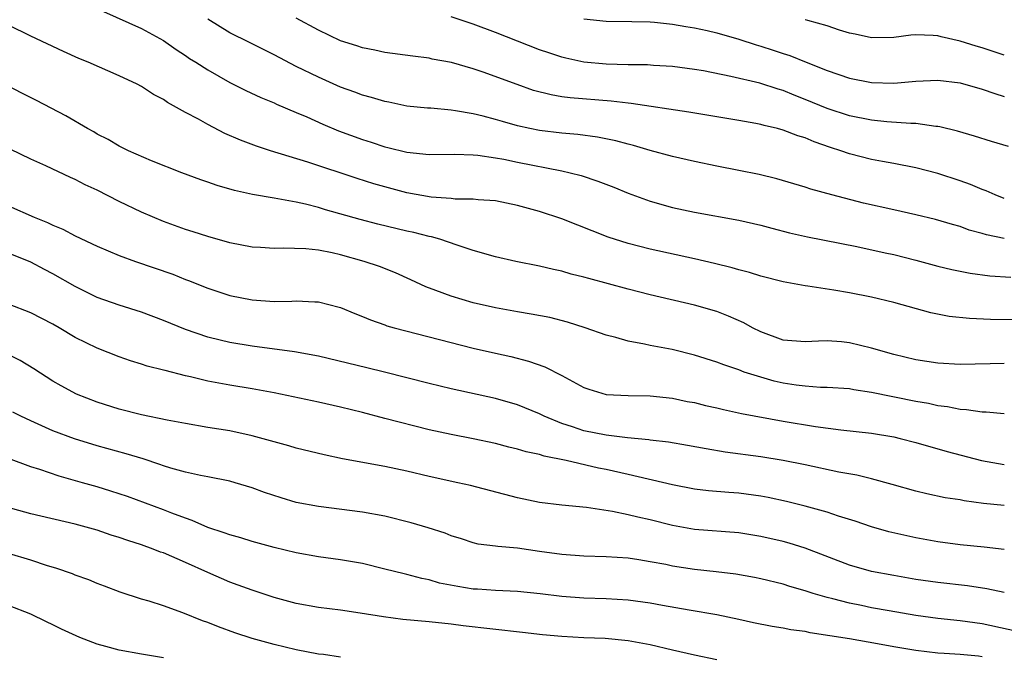
# Model space of a CAD drawing. Units: inches. Extents: x 2601000 to 2604000, y 1536000 to 1539000.
# Drawn here: x 2601194 to 2601283, y 1536517 to 1536575 of the extents above; entities that cross this region are included whole.
import ezdxf

# ---------------------------------------------------------------- set-up
doc = ezdxf.new("R2010")
doc.units = ezdxf.units.IN
doc.header["$MEASUREMENT"] = 0
doc.layers.add('LD26011536_2ft', color=55, linetype='Continuous')

msp = doc.modelspace()

# ---------------------------------------------------------------- linework, layer by layer
at = {"layer": 'LD26011536_2ft'}
for points, elevation in [([(2601201.579, 1536575.579), (2601205, 1536574.05), (2601207, 1536572.95), (2601208.149, 1536572.149), (2601209, 1536571.592), (2601209.343, 1536571.343), (2601209.907, 1536571), (2601211, 1536570.298), (2601213, 1536569.167), (2601214.444, 1536568.444), (2601215.794, 1536567.794), (2601217, 1536567.308), (2601217.204, 1536567.204), (2601219, 1536566.458), (2601219.956, 1536566.044), (2601221.393, 1536565.392), (2601222.807, 1536564.807), (2601225, 1536564.023), (2601225.78, 1536563.779), (2601227, 1536563.349), (2601227.289, 1536563.29), (2601229, 1536562.852), (2601231, 1536562.654), (2601233.326, 1536562.674), (2601235, 1536562.626), (2601235.4, 1536562.6), (2601237, 1536562.365), (2601237.772, 1536562.228), (2601239, 1536561.957), (2601243, 1536561.171), (2601243.762, 1536561), (2601244.745, 1536560.746), (2601246.254, 1536560.254), (2601247.703, 1536559.703), (2601249, 1536559.176), (2601251, 1536558.43), (2601253, 1536557.865), (2601255, 1536557.449), (2601259, 1536556.73), (2601261, 1536556.263), (2601261.99, 1536555.99), (2601263.58, 1536555.58), (2601265.205, 1536555.205), (2601269.672, 1536554.329), (2601272.219, 1536553.781), (2601273, 1536553.607), (2601275, 1536553.119), (2601277, 1536552.58), (2601278.265, 1536552.265), (2601279.929, 1536551.929), (2601281.699, 1536551.699), (2601283.578, 1536551.578)], 7518), ([(2601285, 1536547.703), (2601281.754, 1536547.754), (2601279.839, 1536547.839), (2601278.025, 1536548.025), (2601276.353, 1536548.353), (2601273, 1536549.291), (2601271, 1536549.758), (2601269, 1536550.16), (2601267.593, 1536550.407), (2601265.234, 1536550.766), (2601265, 1536550.786), (2601263, 1536551.142), (2601261, 1536551.649), (2601259.979, 1536551.979), (2601259, 1536552.229), (2601258.413, 1536552.413), (2601256.806, 1536552.807), (2601255, 1536553.224), (2601251, 1536554.111), (2601249, 1536554.615), (2601247.192, 1536555.192), (2601243, 1536556.848), (2601241, 1536557.511), (2601239, 1536558.061), (2601237, 1536558.462), (2601235.438, 1536558.562), (2601235, 1536558.625), (2601233.37, 1536558.63), (2601233, 1536558.676), (2601231.191, 1536558.809), (2601229, 1536559.202), (2601227, 1536559.723), (2601226.006, 1536560.006), (2601224.49, 1536560.49), (2601220.042, 1536561.958), (2601216.681, 1536563), (2601215.411, 1536563.411), (2601213.946, 1536563.946), (2601212.549, 1536564.549), (2601211, 1536565.362), (2601210.155, 1536565.845), (2601209, 1536566.461), (2601207.366, 1536567.366), (2601207, 1536567.618), (2601206.085, 1536568.085), (2601205, 1536568.798), (2601204.613, 1536569), (2601203, 1536569.774), (2601200.176, 1536571), (2601199.338, 1536571.338), (2601197.956, 1536571.956), (2601195, 1536573.361), (2601193, 1536574.346)], 7516), ([(2601283, 1536555.065), (2601281.392, 1536555.392), (2601281, 1536555.52), (2601279.828, 1536555.828), (2601279, 1536556.143), (2601278.323, 1536556.323), (2601276.785, 1536556.785), (2601275, 1536557.208), (2601273, 1536557.641), (2601270.262, 1536558.261), (2601267.409, 1536559), (2601265.521, 1536559.521), (2601265, 1536559.701), (2601262.447, 1536560.447), (2601260.84, 1536560.84), (2601259, 1536561.223), (2601257, 1536561.607), (2601255, 1536562.015), (2601253.68, 1536562.321), (2601253, 1536562.485), (2601251, 1536563.028), (2601249.474, 1536563.474), (2601249, 1536563.584), (2601247.892, 1536563.892), (2601246.235, 1536564.235), (2601244.465, 1536564.465), (2601243, 1536564.578), (2601241, 1536564.817), (2601240.108, 1536565), (2601239, 1536565.251), (2601237.632, 1536565.632), (2601237, 1536565.824), (2601235.882, 1536566.119), (2601235, 1536566.328), (2601233.387, 1536566.613), (2601233, 1536566.662), (2601231.169, 1536566.831), (2601230.849, 1536566.849), (2601229, 1536567.036), (2601227.372, 1536567.372), (2601227, 1536567.436), (2601225.811, 1536567.812), (2601225, 1536568.021), (2601224.295, 1536568.295), (2601223, 1536568.751), (2601221, 1536569.63), (2601219, 1536570.618), (2601217, 1536571.67), (2601214.766, 1536572.766), (2601213, 1536573.662), (2601211, 1536574.89)], 7520), ([(2601283, 1536558.692), (2601282.164, 1536559), (2601281.36, 1536559.36), (2601281, 1536559.48), (2601279.945, 1536559.945), (2601279, 1536560.28), (2601277, 1536560.932), (2601275, 1536561.454), (2601273, 1536561.84), (2601271.987, 1536562.013), (2601271, 1536562.21), (2601269, 1536562.724), (2601268.229, 1536563), (2601267.294, 1536563.294), (2601265.8, 1536563.8), (2601265, 1536564.149), (2601264.337, 1536564.337), (2601263, 1536564.863), (2601262.489, 1536565), (2601261.28, 1536565.28), (2601261, 1536565.369), (2601260.535, 1536565.465), (2601259, 1536565.734), (2601254.473, 1536566.473), (2601249.263, 1536567.263), (2601249, 1536567.28), (2601247.471, 1536567.471), (2601243.761, 1536567.761), (2601243, 1536567.869), (2601242.033, 1536568.033), (2601240.451, 1536568.451), (2601238.966, 1536568.966), (2601235.907, 1536570.093), (2601235, 1536570.398), (2601233.036, 1536570.964), (2601231.281, 1536571.281), (2601231, 1536571.349), (2601229.528, 1536571.528), (2601227, 1536571.88), (2601226.087, 1536572.087), (2601225, 1536572.292), (2601224.473, 1536572.473), (2601223, 1536572.931), (2601221, 1536573.902), (2601219, 1536574.986)], 7522), ([(2601283.379, 1536563.379), (2601281.828, 1536563.828), (2601280.315, 1536564.315), (2601278.772, 1536564.772), (2601277.167, 1536565.167), (2601277, 1536565.192), (2601276.802, 1536565.198), (2601275, 1536565.454), (2601274.548, 1536565.452), (2601272.381, 1536565.619), (2601271, 1536565.757), (2601269, 1536566.158), (2601267, 1536566.818), (2601265, 1536567.637), (2601264.008, 1536568.008), (2601263, 1536568.423), (2601262.548, 1536568.548), (2601260.909, 1536569.091), (2601258.286, 1536569.714), (2601255.796, 1536570.204), (2601255, 1536570.345), (2601253, 1536570.617), (2601251.29, 1536570.71), (2601250.753, 1536570.753), (2601249, 1536570.767), (2601247, 1536570.827), (2601245, 1536571.011), (2601243.361, 1536571.361), (2601243, 1536571.451), (2601241.831, 1536571.832), (2601241, 1536572.124), (2601237, 1536573.693), (2601235, 1536574.441), (2601233, 1536575.103)], 7524), ([(2601245, 1536574.912), (2601247, 1536574.689), (2601249.331, 1536574.669), (2601251, 1536574.629), (2601251.395, 1536574.605), (2601253, 1536574.436), (2601254.215, 1536574.214), (2601255, 1536574.102), (2601256.145, 1536573.855), (2601257, 1536573.654), (2601259, 1536573.089), (2601260.571, 1536572.571), (2601261, 1536572.453), (2601262.096, 1536572.096), (2601263, 1536571.789), (2601263.606, 1536571.606), (2601265.077, 1536571), (2601267, 1536570.236), (2601269, 1536569.552), (2601271, 1536569.161), (2601273, 1536569.102), (2601275, 1536569.274), (2601277, 1536569.371), (2601279, 1536569.119), (2601281, 1536568.561), (2601282.155, 1536568.155), (2601283, 1536567.898)], 7526), ([(2601283, 1536571.639), (2601281, 1536572.283), (2601280.443, 1536572.443), (2601279, 1536572.905), (2601277.285, 1536573.285), (2601277, 1536573.366), (2601276.584, 1536573.416), (2601275, 1536573.46), (2601274.562, 1536573.438), (2601273, 1536573.234), (2601271, 1536573.2), (2601269.527, 1536573.527), (2601269, 1536573.626), (2601268.103, 1536573.897), (2601267, 1536574.27), (2601265.246, 1536574.753), (2601265, 1536574.836)], 7528), ([(2601283, 1536543.78), (2601281.726, 1536543.726), (2601279, 1536543.674), (2601277, 1536543.788), (2601275, 1536544.107), (2601273, 1536544.586), (2601271, 1536545.143), (2601269, 1536545.634), (2601268.286, 1536545.714), (2601267, 1536545.816), (2601266.202, 1536545.798), (2601265, 1536545.715), (2601263, 1536545.876), (2601261, 1536546.619), (2601260.237, 1536547), (2601259.445, 1536547.445), (2601258.055, 1536548.055), (2601257, 1536548.457), (2601255, 1536549.05), (2601251, 1536549.989), (2601249, 1536550.489), (2601245.444, 1536551.444), (2601245, 1536551.583), (2601243.857, 1536551.856), (2601243, 1536552.114), (2601242.263, 1536552.263), (2601241, 1536552.576), (2601238.833, 1536553), (2601237, 1536553.406), (2601235, 1536553.983), (2601233.539, 1536554.461), (2601231.973, 1536555), (2601231.215, 1536555.215), (2601231, 1536555.249), (2601229.613, 1536555.613), (2601229, 1536555.74), (2601226.371, 1536556.371), (2601224.775, 1536556.775), (2601221.655, 1536557.655), (2601221, 1536557.861), (2601219.836, 1536558.164), (2601219, 1536558.343), (2601217.342, 1536558.658), (2601217, 1536558.698), (2601215.039, 1536559.039), (2601213.407, 1536559.407), (2601211.859, 1536559.859), (2601211, 1536560.166), (2601210.369, 1536560.369), (2601208.647, 1536561), (2601205.903, 1536562.097), (2601203.829, 1536563), (2601203, 1536563.406), (2601202.006, 1536564.006), (2601201, 1536564.494), (2601200.688, 1536564.688), (2601200.117, 1536565), (2601198.162, 1536566.162), (2601195.525, 1536567.525), (2601194.191, 1536568.191), (2601193, 1536568.815)], 7514), ([(2601283, 1536539.22), (2601281.367, 1536539.367), (2601281, 1536539.364), (2601279.593, 1536539.593), (2601279, 1536539.616), (2601277.856, 1536539.856), (2601277, 1536539.952), (2601276.142, 1536540.142), (2601275, 1536540.339), (2601271, 1536541.157), (2601269.395, 1536541.395), (2601269, 1536541.474), (2601267, 1536541.617), (2601266.386, 1536541.614), (2601265, 1536541.72), (2601264.181, 1536541.819), (2601263, 1536542.008), (2601262.189, 1536542.189), (2601261, 1536542.523), (2601259.499, 1536543), (2601259, 1536543.186), (2601257.639, 1536543.639), (2601257, 1536543.902), (2601255, 1536544.535), (2601252.966, 1536545.034), (2601251, 1536545.409), (2601250.468, 1536545.532), (2601249, 1536545.79), (2601247.89, 1536546.11), (2601247, 1536546.332), (2601245.126, 1536547), (2601243.512, 1536547.511), (2601241.912, 1536547.912), (2601240.236, 1536548.236), (2601239, 1536548.435), (2601237, 1536548.788), (2601235, 1536549.253), (2601233, 1536549.856), (2601231.626, 1536550.374), (2601230.699, 1536550.699), (2601229.341, 1536551.341), (2601227.967, 1536551.967), (2601226.529, 1536552.529), (2601225.148, 1536553), (2601223, 1536553.588), (2601222.236, 1536553.764), (2601221, 1536554.002), (2601219.866, 1536554.134), (2601217.81, 1536554.19), (2601217, 1536554.152), (2601215.755, 1536554.245), (2601215, 1536554.285), (2601213, 1536554.678), (2601211, 1536555.241), (2601209.676, 1536555.676), (2601209, 1536555.875), (2601207, 1536556.586), (2601205, 1536557.444), (2601203, 1536558.415), (2601201, 1536559.428), (2601199.917, 1536559.917), (2601199, 1536560.407), (2601198.582, 1536560.582), (2601196.375, 1536561.625), (2601195, 1536562.233), (2601193.141, 1536563.141)], 7512), ([(2601193, 1536558.012), (2601195.313, 1536557), (2601196.523, 1536556.523), (2601197, 1536556.281), (2601197.907, 1536555.907), (2601199, 1536555.304), (2601201, 1536554.359), (2601203, 1536553.54), (2601204.47, 1536553), (2601207.829, 1536551.829), (2601209, 1536551.364), (2601209.27, 1536551.271), (2601211, 1536550.572), (2601213, 1536549.922), (2601215, 1536549.519), (2601217, 1536549.377), (2601218.609, 1536549.391), (2601219, 1536549.419), (2601220.671, 1536549.329), (2601221, 1536549.331), (2601222.868, 1536548.868), (2601223, 1536548.827), (2601224.291, 1536548.291), (2601225, 1536548.026), (2601225.703, 1536547.703), (2601227, 1536547.268), (2601227.188, 1536547.188), (2601227.842, 1536547), (2601235, 1536545.144), (2601237, 1536544.697), (2601238.402, 1536544.402), (2601239.993, 1536543.993), (2601241.462, 1536543.462), (2601243, 1536542.688), (2601245, 1536541.609), (2601245.447, 1536541.447), (2601247, 1536540.983), (2601249, 1536540.875), (2601251, 1536540.844), (2601253, 1536540.64), (2601254.348, 1536540.349), (2601255, 1536540.233), (2601255.978, 1536539.978), (2601257, 1536539.755), (2601257.603, 1536539.603), (2601259.254, 1536539.254), (2601263, 1536538.574), (2601265.923, 1536538.077), (2601268.23, 1536537.77), (2601271, 1536537.466), (2601273, 1536537.135), (2601273.585, 1536537), (2601275, 1536536.631), (2601277.83, 1536535.83), (2601280.936, 1536535), (2601283, 1536534.633)], 7510), ([(2601283, 1536530.942), (2601281.13, 1536531.13), (2601279.365, 1536531.365), (2601279, 1536531.442), (2601277.643, 1536531.643), (2601275.984, 1536531.983), (2601275, 1536532.227), (2601272.849, 1536532.849), (2601271, 1536533.353), (2601269.681, 1536533.681), (2601268.042, 1536533.958), (2601265, 1536534.617), (2601263.009, 1536535.009), (2601261, 1536535.326), (2601257.768, 1536535.768), (2601256.052, 1536536.052), (2601254.365, 1536536.365), (2601252.649, 1536536.649), (2601251, 1536536.838), (2601250.865, 1536536.865), (2601248.951, 1536537.049), (2601247, 1536537.288), (2601245, 1536537.68), (2601243.964, 1536538.036), (2601243, 1536538.336), (2601241.406, 1536539), (2601241, 1536539.209), (2601239, 1536540.034), (2601237, 1536540.619), (2601233, 1536541.486), (2601231, 1536541.961), (2601226.99, 1536543), (2601225.393, 1536543.393), (2601221, 1536544.426), (2601218.825, 1536544.825), (2601215, 1536545.328), (2601213, 1536545.658), (2601212.109, 1536545.891), (2601211, 1536546.152), (2601209, 1536546.843), (2601207, 1536547.664), (2601205, 1536548.402), (2601203, 1536549.037), (2601201, 1536549.739), (2601199, 1536550.713), (2601197, 1536551.867), (2601196.249, 1536552.249), (2601195, 1536552.934), (2601193, 1536553.754)], 7508), ([(2601283, 1536526.977), (2601281.18, 1536527.18), (2601279, 1536527.4), (2601277, 1536527.662), (2601275, 1536528.022), (2601274.191, 1536528.191), (2601272.57, 1536528.57), (2601271, 1536529.019), (2601269.516, 1536529.516), (2601268.027, 1536529.974), (2601267, 1536530.324), (2601265, 1536530.889), (2601263.316, 1536531.316), (2601261.667, 1536531.667), (2601261, 1536531.787), (2601259, 1536532.045), (2601258.103, 1536532.103), (2601256.268, 1536532.268), (2601255, 1536532.427), (2601253, 1536532.821), (2601249, 1536533.742), (2601247, 1536534.191), (2601246.323, 1536534.323), (2601243.395, 1536535), (2601241.394, 1536535.394), (2601241, 1536535.539), (2601239.781, 1536535.781), (2601239, 1536536.037), (2601238.212, 1536536.212), (2601237, 1536536.531), (2601235, 1536536.96), (2601233, 1536537.345), (2601231, 1536537.791), (2601227, 1536538.798), (2601225, 1536539.333), (2601223, 1536539.836), (2601221, 1536540.284), (2601217, 1536541.117), (2601215, 1536541.488), (2601213, 1536541.817), (2601211, 1536542.185), (2601209.426, 1536542.574), (2601209, 1536542.663), (2601207.136, 1536543.136), (2601207, 1536543.182), (2601205.533, 1536543.533), (2601205, 1536543.715), (2601204.005, 1536544.005), (2601203, 1536544.359), (2601201, 1536545.156), (2601199, 1536546.129), (2601197.553, 1536547), (2601197, 1536547.315), (2601195, 1536548.349), (2601193, 1536549.129)], 7506), ([(2601283, 1536523.069), (2601281.421, 1536523.421), (2601279.675, 1536523.675), (2601277, 1536523.976), (2601275, 1536524.266), (2601273, 1536524.608), (2601271, 1536524.981), (2601269, 1536525.546), (2601265, 1536527.082), (2601263.54, 1536527.54), (2601263, 1536527.69), (2601261, 1536528.152), (2601259, 1536528.463), (2601255, 1536528.775), (2601253, 1536529.137), (2601251, 1536529.642), (2601249.877, 1536529.877), (2601249, 1536530.104), (2601247.597, 1536530.403), (2601245.24, 1536530.76), (2601243, 1536530.974), (2601241, 1536531.223), (2601239, 1536531.645), (2601234.737, 1536532.736), (2601233.602, 1536533), (2601231, 1536533.564), (2601229, 1536534.038), (2601227, 1536534.467), (2601223.168, 1536535.168), (2601221.507, 1536535.507), (2601219, 1536536.119), (2601218.331, 1536536.331), (2601217, 1536536.682), (2601215, 1536537.242), (2601213, 1536537.676), (2601211, 1536537.994), (2601209, 1536538.336), (2601207.343, 1536538.657), (2601205, 1536539.137), (2601203, 1536539.64), (2601201, 1536540.281), (2601199.148, 1536541), (2601197.738, 1536541.738), (2601197, 1536542.161), (2601195.274, 1536543.274), (2601194.043, 1536544.043), (2601192.711, 1536544.711)], 7504), ([(2601285, 1536519.368), (2601281, 1536520.257), (2601279, 1536520.534), (2601277, 1536520.734), (2601275, 1536520.997), (2601272.59, 1536521.41), (2601271, 1536521.705), (2601270.105, 1536521.895), (2601269, 1536522.106), (2601267.487, 1536522.513), (2601267, 1536522.617), (2601265.724, 1536523), (2601265.175, 1536523.174), (2601265, 1536523.244), (2601263.62, 1536523.62), (2601263, 1536523.827), (2601261, 1536524.304), (2601260.426, 1536524.425), (2601258.729, 1536524.729), (2601256.954, 1536524.954), (2601255, 1536525.167), (2601253, 1536525.473), (2601252.397, 1536525.603), (2601251, 1536525.862), (2601249.964, 1536526.036), (2601249, 1536526.172), (2601247, 1536526.305), (2601245, 1536526.375), (2601243, 1536526.519), (2601241, 1536526.788), (2601239, 1536527.084), (2601237.226, 1536527.226), (2601237, 1536527.275), (2601235.448, 1536527.448), (2601235, 1536527.558), (2601233.922, 1536527.922), (2601233, 1536528.208), (2601232.447, 1536528.447), (2601230.928, 1536528.928), (2601229.378, 1536529.378), (2601227, 1536529.975), (2601225, 1536530.35), (2601221, 1536530.837), (2601219, 1536531.224), (2601217.624, 1536531.624), (2601216.128, 1536532.129), (2601215, 1536532.542), (2601213.485, 1536533), (2601213, 1536533.133), (2601211, 1536533.537), (2601210.345, 1536533.655), (2601209, 1536533.958), (2601207.673, 1536534.327), (2601207, 1536534.533), (2601206.658, 1536534.658), (2601205.15, 1536535.15), (2601203.622, 1536535.622), (2601201, 1536536.343), (2601198.957, 1536536.957), (2601197, 1536537.697), (2601195, 1536538.596), (2601194.112, 1536539), (2601193.372, 1536539.372)], 7502), ([(2601281, 1536517.28), (2601280.678, 1536517.322), (2601279, 1536517.474), (2601277.555, 1536517.555), (2601277, 1536517.606), (2601275, 1536517.835), (2601273, 1536518.175), (2601271.546, 1536518.454), (2601269, 1536518.903), (2601265.45, 1536519.45), (2601265, 1536519.55), (2601263.718, 1536519.718), (2601263, 1536519.86), (2601262.002, 1536520.002), (2601260.332, 1536520.333), (2601259, 1536520.637), (2601257, 1536521.061), (2601254.528, 1536521.472), (2601252.09, 1536521.91), (2601251, 1536522.124), (2601249, 1536522.395), (2601247, 1536522.511), (2601245, 1536522.581), (2601243, 1536522.726), (2601241.053, 1536522.947), (2601239, 1536523.157), (2601237, 1536523.257), (2601235.374, 1536523.375), (2601235, 1536523.388), (2601233.61, 1536523.61), (2601231.936, 1536523.937), (2601231, 1536524.229), (2601230.339, 1536524.339), (2601229, 1536524.707), (2601228.756, 1536524.755), (2601227, 1536525.202), (2601225, 1536525.688), (2601223, 1536526.031), (2601221, 1536526.308), (2601219, 1536526.663), (2601217, 1536527.145), (2601215, 1536527.696), (2601214.004, 1536528.004), (2601213, 1536528.276), (2601212.48, 1536528.481), (2601211, 1536528.965), (2601209.599, 1536529.599), (2601209, 1536529.786), (2601207.754, 1536530.246), (2601207, 1536530.549), (2601203.739, 1536531.739), (2601202.239, 1536532.239), (2601201, 1536532.621), (2601199.685, 1536533), (2601197.579, 1536533.579), (2601195.806, 1536534.194), (2601195, 1536534.44), (2601193, 1536535.173)], 7500), ([(2601257, 1536517), (2601255, 1536517.406), (2601253, 1536517.862), (2601251, 1536518.344), (2601249, 1536518.723), (2601246.919, 1536518.92), (2601245, 1536518.998), (2601243, 1536519.109), (2601241.264, 1536519.263), (2601239.452, 1536519.452), (2601234.075, 1536520.075), (2601233, 1536520.219), (2601231, 1536520.429), (2601228.643, 1536520.643), (2601226.873, 1536520.873), (2601224.775, 1536521.225), (2601223, 1536521.471), (2601221, 1536521.721), (2601219, 1536522.1), (2601217, 1536522.637), (2601215, 1536523.289), (2601213.752, 1536523.752), (2601213, 1536524.014), (2601211, 1536524.877), (2601209, 1536525.788), (2601207, 1536526.649), (2601206.734, 1536526.734), (2601206.074, 1536527), (2601205, 1536527.383), (2601203.769, 1536527.769), (2601203, 1536528.051), (2601202.263, 1536528.263), (2601201, 1536528.701), (2601199, 1536529.244), (2601195, 1536530.182), (2601192.062, 1536531)], 7498), ([(2601223, 1536517.225), (2601221.464, 1536517.464), (2601221, 1536517.522), (2601219, 1536517.906), (2601217, 1536518.378), (2601215, 1536518.929), (2601213.443, 1536519.443), (2601211.975, 1536519.975), (2601211, 1536520.364), (2601210.527, 1536520.527), (2601208.744, 1536521.256), (2601207, 1536521.878), (2601205.702, 1536522.298), (2601205, 1536522.486), (2601203.096, 1536523.096), (2601201.657, 1536523.657), (2601201, 1536523.897), (2601200.235, 1536524.235), (2601199, 1536524.658), (2601198.763, 1536524.763), (2601197.276, 1536525.276), (2601196.503, 1536525.497), (2601195, 1536526.003), (2601193, 1536526.605)], 7496), ([(2601207, 1536517.173), (2601205, 1536517.495), (2601203, 1536517.855), (2601201.798, 1536518.202), (2601201, 1536518.408), (2601199.433, 1536519), (2601197.776, 1536519.776), (2601197, 1536520.17), (2601196.431, 1536520.431), (2601195, 1536521.13), (2601193, 1536521.918)], 7494)]:
    msp.add_lwpolyline(points, dxfattribs=dict(at, elevation=elevation))

doc.saveas('drawing.dxf')
